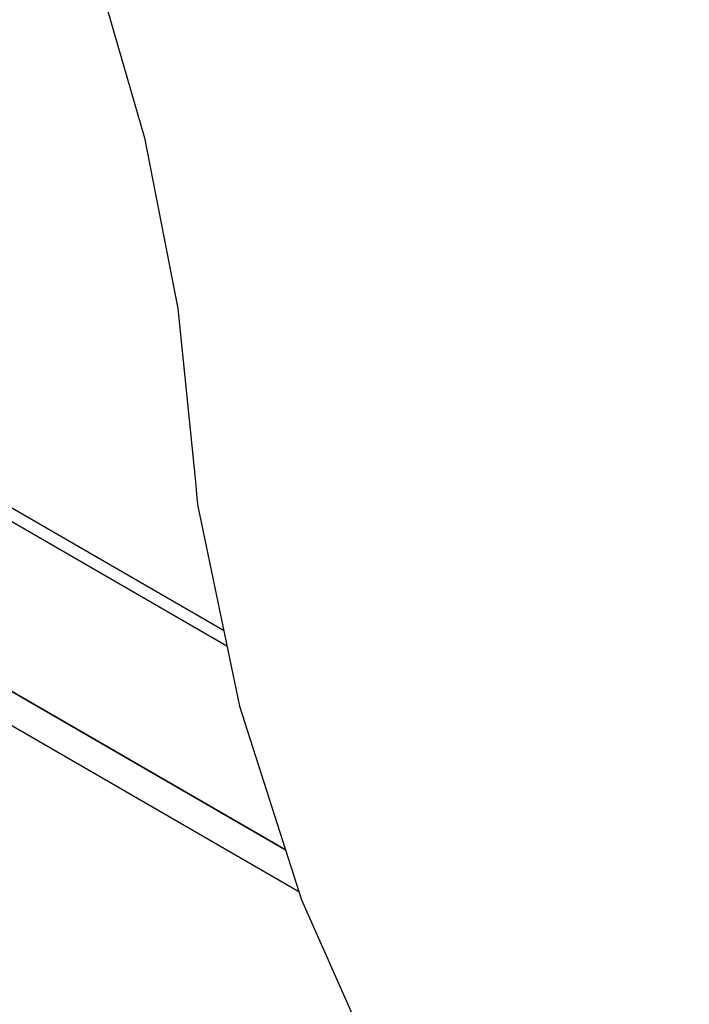
# Model space of a CAD drawing. Units: millimetres. Extents: x -8648 to 6370, y -1033 to 10886.
# Drawn here: x -523 to -295, y 4201 to 4536 of the extents above; entities that cross this region are included whole.
import ezdxf

# ---------------------------------------------------------------- set-up
doc = ezdxf.new("R2010")
doc.units = ezdxf.units.MM
doc.styles.get("Standard").update_dxf_attribs({"font": 'arial.ttf'})
doc.dimstyles.new('Kopia ISO-25', dxfattribs={"dimtxt": 300, "dimasz": 120, "dimexe": 1.25, "dimexo": 0.625, "dimgap": 100, "dimtad": 1, "dimlfac": 0.001, "dimrnd": 0.1, "dimtxsty": 'Standard', "dimblk": 'ARCHTICK', "dimcen": 2.5, "dimadec": 0, "dimazin": 0, "dimtfac": 1, "dimtmove": 0, "dimatfit": 3, "dimfxl": 1, "dimarcsym": 0})

# ---------------------------------------------------------------- blocks, each defined once
blk = doc.blocks.new('_ArchTick')
at = {"color": 0, "linetype": 'ByBlock', "const_width": 0.15}
blk.add_lwpolyline([(-0.5, -0.5), (0.5, 0.5)], dxfattribs=at)
blk = doc.blocks.new('*D7')
at = {"color": 0, "lineweight": -2}
for p, q in [((6241.86, 5521.69), (6241.86, -967.57)), ((-7133.14, 4205.88), (-7133.14, -967.57)), ((-7133.14, -966.32), (6241.86, -966.32))]:
    blk.add_line(p, q, dxfattribs=at)
at = {"layer": 'Defpoints', "color": 0}
for p in [(6241.86, 5522.31), (-7133.14, 4206.51), (6241.86, -966.32)]:
    blk.add_point(p, dxfattribs=at)
at = {"color": 0, "lineweight": -2, "xscale": 120, "yscale": 120, "zscale": 120, "rotation": 180}
blk.add_blockref('_ArchTick', (-7133.14, -966.32), dxfattribs=at)
at = {"color": 0, "lineweight": -2, "xscale": 120, "yscale": 120, "zscale": 120}
blk.add_blockref('_ArchTick', (6241.86, -966.32), dxfattribs=at)
at = {"color": 0, "insert": (-445.64, -686.03), "char_height": 300, "attachment_point": 5}
blk.add_mtext('13,4m', dxfattribs=at)
blk = doc.blocks.new('*D8')
at = {"color": 0, "lineweight": -2}
for p, q in [((-2468.54, 8916.17), (-8172.08, 8916.17)), ((-8170.83, 8916.17), (-8170.83, 264.26)), ((456.12, 264.26), (-8172.08, 264.26))]:
    blk.add_line(p, q, dxfattribs=at)
at = {"layer": 'Defpoints', "color": 0}
for p in [(-2467.92, 8916.17), (-8170.83, 264.26), (456.75, 264.26)]:
    blk.add_point(p, dxfattribs=at)
at = {"color": 0, "lineweight": -2, "xscale": 120, "yscale": 120, "zscale": 120}
for p, rotation in [((-8170.83, 8916.17), 90), ((-8170.83, 264.26), 270)]:
    blk.add_blockref('_ArchTick', p, dxfattribs=dict(at, rotation=rotation))
at = {"color": 0, "insert": (-8451.12, 4590.21), "char_height": 300, "attachment_point": 5, "rotation": 90}
blk.add_mtext('8,7m', dxfattribs=at)

msp = doc.modelspace()

# ---------------------------------------------------------------- linework, layer by layer
for p, q in [((-452.269, 4323.077), (-2424.621, 5461.09)), ((-1369.958, 4857.359), (-453.396, 4328.518)), ((-496.711, 4552.493), (-480.276, 4495.876)), ((-909.853, 4529.369), (-432.351, 4253.858)), ((-432.351, 4253.858), (-869.115, 4505.864)), ((-874.113, 4497.202), (-427.795, 4239.685)), ((-480.276, 4495.876), (-468.996, 4437.852)), ((-468.996, 4437.852), (-462.975, 4378.95)), ((-462.975, 4378.95), (-462.783, 4376.183)), ((-462.783, 4376.183), (-462.502, 4373.424)), ((-462.502, 4373.424), (-462.132, 4370.677)), ((-462.132, 4370.677), (-448.044, 4302.686)), ((-448.044, 4302.686), (-426.869, 4236.801)), ((-426.869, 4236.801), (-398.873, 4173.854))]:
    msp.add_line(p, q)

# ---------------------------------------------------------------- dimensions: what is measured, and where the dimension line sits
dim = msp.add_linear_dim(base=(-8170.829, 264.256), p1=(-2467.915, 8916.168, 0), p2=(456.749, 264.256, -487.369), angle=90, dimstyle='Kopia ISO-25', override={"dimpost": 'm'})
dim.commit()
dim.dimension.update_dxf_attribs({"geometry": '*D8', "text_midpoint": (-8451.116, 4590.212)})
dim = msp.add_linear_dim(base=(6241.8575, -966.3169), p1=(-7133.1422, 4206.5061, -0.0001), p2=(6241.8575, 5522.3125, 0), dimstyle='Kopia ISO-25', override={"dimpost": 'm'})
dim.commit()
dim.dimension.update_dxf_attribs({"geometry": '*D7', "text_midpoint": (-445.6423, -686.0304)})

doc.saveas('drawing.dxf')
